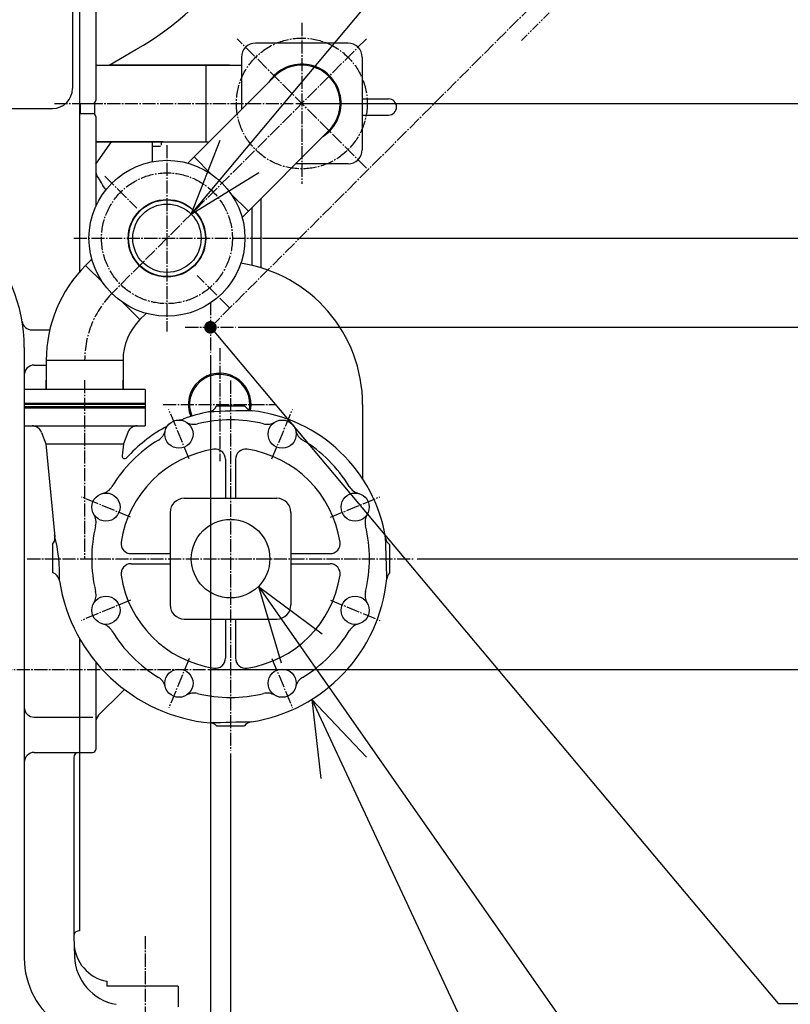
# Model space of a CAD drawing. Extents: x -14600 to 75, y -56 to 10250.
# Drawn here: x -1869 to -1103, y 4240 to 5219 of the extents above; entities that cross this region are included whole.
import ezdxf

# ---------------------------------------------------------------- set-up
doc = ezdxf.new("R2010")
doc.units = 0
doc.header["$MEASUREMENT"] = 0
doc.linetypes.add('CENTER', pattern=[17.5, 13, -1.5, 1.5, -1.5])
doc.linetypes.add('PHANTOM', pattern=[15.5, 8, -1.5, 1.5, -1.5, 1.5, -1.5])
doc.layers.get('0').update_dxf_attribs({"linetype": 'CONTINUOUS'})
doc.layers.get('DEFPOINTS').update_dxf_attribs({"linetype": 'CONTINUOUS'})
doc.styles.get("Standard").update_dxf_attribs({"font": 'txt', "bigfont": 'BIGFONT'})
doc.dimstyles.new('DIMSTYLE1', dxfattribs={"dimtxt": 3.2, "dimasz": 1, "dimexe": 2.54, "dimexo": 0, "dimgap": 1.6, "dimtad": 1, "dimdec": 4, "dimzin": 0, "dimdsep": 46, "dimtxsty": 'Standard', "dimsah": 1, "dimcen": 0.09, "dimadec": 0, "dimazin": 0, "dimtfac": 1, "dimtdec": 4, "dimtmove": 2, "dimatfit": 3, "dimfxl": 0, "dimtvp": 1, "dimtolj": 1, "dimtzin": 0, "dimarcsym": 0})

# ---------------------------------------------------------------- blocks, each defined once
blk = doc.blocks.new('KOZU0017')
at = {"color": 7, "linetype": 'Continuous', "const_width": 0.25}
blk.add_lwpolyline([(-0.125, 0, 1), (0.125, 0, 1)], format="xyb", close=True, dxfattribs=at)
blk = doc.blocks.new('*D96')
at = {"color": 0, "linetype": 'Continuous', "lineweight": -2}
for p, q in [((-1679.69, 4885.83), (-1679.69, 3550.27)), ((-2224.69, 3851.83), (-2224.69, 3550.27)), ((-2124.69, 3552.81), (-1779.69, 3552.81))]:
    blk.add_line(p, q, dxfattribs=at)
at = {"color": 0, "linetype": 'Continuous'}
for points in [[(-2124.69, 3569.47), (-2124.69, 3536.14), (-2224.69, 3552.81)], [(-1779.69, 3569.47), (-1779.69, 3536.14), (-1679.69, 3552.81)]]:
    blk.add_solid(points, dxfattribs=at)
at = {"layer": 'DEFPOINTS', "color": 0, "linetype": 'Continuous'}
for p in [(-1679.69, 4888.37), (-2224.69, 3854.37), (-1679.69, 3552.81)]:
    blk.add_point(p, dxfattribs=at)
at = {"color": 0, "linetype": 'Continuous', "insert": (-1952.19, 3604.41), "char_height": 100, "attachment_point": 5}
blk.add_mtext('\\A1;545', dxfattribs=at)
blk = doc.blocks.new('*D97')
at = {"color": 0, "linetype": 'Continuous', "lineweight": -2}
for p, q in [((-1659.69, 4489.87), (-1659.69, 3409.64)), ((-2224.69, 3851.83), (-2224.69, 3409.64)), ((-2124.69, 3412.18), (-1759.69, 3412.18))]:
    blk.add_line(p, q, dxfattribs=at)
at = {"color": 0, "linetype": 'Continuous'}
for points in [[(-2124.69, 3428.85), (-2124.69, 3395.52), (-2224.69, 3412.18)], [(-1759.69, 3428.85), (-1759.69, 3395.52), (-1659.69, 3412.18)]]:
    blk.add_solid(points, dxfattribs=at)
at = {"layer": 'DEFPOINTS', "color": 0, "linetype": 'Continuous'}
for p in [(-1659.69, 4492.41), (-2224.69, 3854.37), (-1659.69, 3412.18)]:
    blk.add_point(p, dxfattribs=at)
at = {"color": 0, "linetype": 'Continuous', "insert": (-1942.19, 3463.78), "char_height": 100, "attachment_point": 5}
blk.add_mtext('\\A1;565', dxfattribs=at)
blk = doc.blocks.new('*D104')
at = {"color": 0, "linetype": 'Continuous', "lineweight": -2}
for p, q in [((-2092.15, 6653.37), (-269.33, 6653.37)), ((-271.88, 6553.37), (-271.88, 4673.37)), ((-1682.15, 4573.37), (-269.33, 4573.37))]:
    blk.add_line(p, q, dxfattribs=at)
at = {"color": 0, "linetype": 'Continuous'}
for points in [[(-288.54, 6553.37), (-255.21, 6553.37), (-271.88, 6653.37)], [(-288.54, 4673.37), (-255.21, 4673.37), (-271.88, 4573.37)]]:
    blk.add_solid(points, dxfattribs=at)
at = {"layer": 'DEFPOINTS', "color": 0, "linetype": 'Continuous'}
for p in [(-2094.69, 6653.37), (-1684.69, 4573.37), (-271.88, 4573.37)]:
    blk.add_point(p, dxfattribs=at)
at = {"color": 0, "linetype": 'Continuous', "insert": (-323.48, 5613.37), "char_height": 100, "attachment_point": 5, "rotation": 90}
blk.add_mtext('\\A1;2080', dxfattribs=at)
blk = doc.blocks.new('*D105')
at = {"color": 0, "linetype": 'Continuous', "lineweight": -2}
for p, q in [((-1594.97, 5135.87), (-409.96, 5135.87)), ((-412.5, 5035.87), (-412.5, 4673.37)), ((-1682.15, 4573.37), (-409.96, 4573.37))]:
    blk.add_line(p, q, dxfattribs=at)
at = {"color": 0, "linetype": 'Continuous'}
for points in [[(-429.17, 5035.87), (-395.83, 5035.87), (-412.5, 5135.87)], [(-429.17, 4673.37), (-395.83, 4673.37), (-412.5, 4573.37)]]:
    blk.add_solid(points, dxfattribs=at)
at = {"layer": 'DEFPOINTS', "color": 0, "linetype": 'Continuous'}
for p in [(-1597.51, 5135.87), (-1684.69, 4573.37), (-412.5, 4573.37)]:
    blk.add_point(p, dxfattribs=at)
at = {"color": 0, "linetype": 'Continuous', "insert": (-464.1, 4854.62), "char_height": 100, "attachment_point": 5, "rotation": 90}
blk.add_mtext('\\A1;562.5', dxfattribs=at)
blk = doc.blocks.new('*D106')
at = {"color": 0, "linetype": 'Continuous', "lineweight": -2}
for p, q in [((-1652.15, 4913.37), (-691.21, 4913.37)), ((-693.75, 4673.37), (-693.75, 4813.37)), ((-1682.15, 4573.37), (-691.21, 4573.37))]:
    blk.add_line(p, q, dxfattribs=at)
at = {"color": 0, "linetype": 'Continuous'}
for points in [[(-710.42, 4813.37), (-677.08, 4813.37), (-693.75, 4913.37)], [(-710.42, 4673.37), (-677.08, 4673.37), (-693.75, 4573.37)]]:
    blk.add_solid(points, dxfattribs=at)
at = {"layer": 'DEFPOINTS', "color": 0, "linetype": 'Continuous'}
for p in [(-1654.69, 4913.37), (-693.75, 4913.37), (-1684.69, 4573.37)]:
    blk.add_point(p, dxfattribs=at)
at = {"color": 0, "linetype": 'Continuous', "insert": (-745.35, 4743.37), "char_height": 100, "attachment_point": 5, "rotation": 90}
blk.add_mtext('\\A1;340', dxfattribs=at)
blk = doc.blocks.new('*D107')
at = {"color": 0, "linetype": 'Continuous', "lineweight": -2}
for p, q in [((-834.38, 4783.41), (-834.38, 5069.94)), ((-1474.15, 4683.41), (-831.84, 4683.41)), ((-1682.15, 4573.37), (-831.84, 4573.37)), ((-834.38, 4473.37), (-834.38, 4373.37))]:
    blk.add_line(p, q, dxfattribs=at)
at = {"color": 0, "linetype": 'Continuous'}
for points in [[(-851.04, 4783.41), (-817.71, 4783.41), (-834.38, 4683.41)], [(-851.04, 4473.37), (-817.71, 4473.37), (-834.38, 4573.37)]]:
    blk.add_solid(points, dxfattribs=at)
at = {"layer": 'DEFPOINTS', "color": 0, "linetype": 'Continuous'}
for p in [(-1476.69, 4683.41), (-834.38, 4683.41), (-1684.69, 4573.37)]:
    blk.add_point(p, dxfattribs=at)
at = {"color": 0, "linetype": 'Continuous', "insert": (-885.98, 4976.68), "char_height": 100, "attachment_point": 5, "rotation": 90}
blk.add_mtext('\\A1;110', dxfattribs=at)
blk = doc.blocks.new('KOZU0025')
at = {"color": 7, "linetype": 'Continuous'}
for q in [(18.533, -39.744), (2.174, -2.296), (0.362, -3.142)]:
    blk.add_line((0, 0), q, dxfattribs=at)
blk = doc.blocks.new('KOZU0026')
at = {"color": 7, "linetype": 'Continuous'}
for q in [(20.658, -29.503), (2.54, -1.884), (0.902, -3.031)]:
    blk.add_line((0, 0), q, dxfattribs=at)
blk = doc.blocks.new('*D110')
at = {"color": 0, "linetype": 'Continuous', "lineweight": -2}
for p, q in [((-620.36, 5524.97), (-1012.85, 5298.37)), ((-1679.78, 4913.37), (-1679.6, 4913.37)), ((-1679.69, 4913.28), (-1679.69, 4913.46))]:
    blk.add_line(p, q, dxfattribs=at)
at = {"color": 0, "linetype": 'Continuous'}
blk.add_solid([(-1021.18, 5312.8), (-1004.51, 5283.93), (-1099.45, 5248.37)], dxfattribs=at)
at = {"layer": 'DEFPOINTS', "color": 0, "linetype": 'Continuous'}
for p in [(-1099.45, 5248.37), (-1679.69, 4913.37)]:
    blk.add_point(p, dxfattribs=at)
at = {"color": 0, "linetype": 'Continuous', "insert": (-799.1, 5481.36), "char_height": 100, "attachment_point": 5, "rotation": 30}
blk.add_mtext('\\A1;R670', dxfattribs=at)
blk = doc.blocks.new('KOZU0028')
at = {"color": 7, "linetype": 'Continuous'}
for q in [(23.332, 27.843), (1.16, 2.942), (2.693, 1.657)]:
    blk.add_line((0, 0), q, dxfattribs=at)
blk = doc.blocks.new('*D153')
at = {"color": 0, "linetype": 'Continuous', "lineweight": -2}
for p, q in [((-1627.83, 5001.87), (-550.59, 5001.87)), ((-553.13, 4673.37), (-553.13, 4901.87)), ((-1682.15, 4573.37), (-550.59, 4573.37))]:
    blk.add_line(p, q, dxfattribs=at)
at = {"color": 0, "linetype": 'Continuous'}
for points in [[(-569.79, 4901.87), (-536.46, 4901.87), (-553.13, 5001.87)], [(-569.79, 4673.37), (-536.46, 4673.37), (-553.13, 4573.37)]]:
    blk.add_solid(points, dxfattribs=at)
at = {"layer": 'DEFPOINTS', "color": 0, "linetype": 'Continuous'}
for p in [(-1630.37, 5001.87), (-553.13, 5001.87), (-1684.69, 4573.37)]:
    blk.add_point(p, dxfattribs=at)
at = {"color": 0, "linetype": 'Continuous', "insert": (-604.73, 4787.62), "char_height": 100, "attachment_point": 5, "rotation": 90}
blk.add_mtext('\\A1;428.5', dxfattribs=at)

msp = doc.modelspace()

# ---------------------------------------------------------------- linework, layer by layer
at = {"color": 7, "linetype": 'Continuous'}
for p, q in [((-1809.685325, 5715.8695), (-1809.685325, 4969.0095)), ((-1793.68535, 5712.86975), (-1793.68535, 5138.8695)), ((-1816.6853, 5275.86975), (-1816.6853, 5150.86975)), ((-1780.235475, 5174.01625), (-1753.685375, 5189.34475)), ((-1542.87635, 5195.8665), (-1634.87645, 5195.8665)), ((-1648.876375, 5181.8665), (-1648.876375, 5129.81875)), ((-1528.8763, 5181.8665), (-1528.8763, 5089.86625)), ((-1793.68535, 5174.01625), (-1648.876375, 5174.01625)), ((-1660.656925, 5174.0195), (-1780.229375, 5174.0195)), ((-1684.17625, 5174.01625), (-1684.17625, 5097.71625)), ((-1615.85235, 5162.84225), (-1702.147675, 5076.54675)), ((-1528.8763, 5140.36625), (-1502.68535, 5140.36625)), ((-2314.68525, 5130.86975), (-1836.685375, 5130.86975)), ((-1809.685325, 5135.8695), (-1796.6854, 5135.8695)), ((-1808.6853, 5125.86975), (-1808.6853, 5135.8695)), ((-1794.685375, 5125.10575), (-1794.685375, 5136.63375)), ((-1809.685525, 5125.86975), (-1796.6854, 5125.86975)), ((-1793.68535, 5122.8695), (-1793.68535, 5033.36375)), ((-1528.8763, 5124.3665), (-1502.68535, 5124.3665)), ((-1561.900325, 5108.89025), (-1648.19565, 5022.59475)), ((-1793.685525, 5075.36425), (-1778.031925, 5097.72)), ((-1726.734725, 5097.7195), (-1793.68535, 5097.7195)), ((-1793.68535, 5097.71625), (-1680.978575, 5097.71625)), ((-1737.6854, 5097.7195), (-1737.6854, 5077.94075)), ((-1737.6854, 5093.407), (-1729.224775, 5093.407)), ((-1728.685375, 5097.7195), (-1728.685375, 5094.341)), ((-1695.967475, 5082.727), (-1678.98675, 5065.74675)), ((-1542.87635, 5075.86625), (-1594.924175, 5075.86625)), ((-1658.9964, 5045.75625), (-1642.01545, 5028.775)), ((-1629.6854, 5041.10525), (-1629.6854, 4972.594)), ((-1638.685425, 5032.10525), (-1638.685425, 4974.97225)), ((-1797.5504, 4981.14425), (-1803.730575, 4974.96425)), ((-1803.730575, 4974.96425), (-1786.74985, 4957.9835)), ((-1766.7593, 4937.99275), (-1749.77855, 4921.012)), ((-1743.598375, 4927.19225), (-1749.77855, 4921.012)), ((-1679.68425, 4913.36975), (-1115.6252, 4241.15075)), ((-1856.9931, 4910.8695), (-1839.3488, 4910.8695)), ((-1864.68525, 4893.36975), (-1864.68525, 4286.45775)), ((-1854.6852, 4875.86975), (-1842.835425, 4875.86975)), ((-1842.835425, 4880.55725), (-1842.835425, 4852.7095)), ((-1842.835425, 4880.55725), (-1766.535375, 4880.55725)), ((-1766.535375, 4880.55725), (-1766.535375, 4852.7095)), ((-1842.835425, 4851.70975), (-1842.835425, 4860.8695)), ((-1766.535175, 4851.70975), (-1766.535175, 4860.8695)), ((-1744.685375, 4851.70975), (-1864.68545, 4851.70975)), ((-1744.685375, 4851.70975), (-1744.685375, 4815.4095)), ((-1744.685375, 4837.7095), (-1864.68545, 4837.7095)), ((-1744.685375, 4836.7095), (-1864.68545, 4836.7095)), ((-1744.685375, 4834.40975), (-1864.68545, 4834.40975)), ((-1673.68545, 4835.4095), (-1645.685375, 4835.4095)), ((-1528.44525, 4836.5695), (-1528.44525, 4762.767)), ((-1864.68545, 4833.4095), (-1744.685375, 4833.4095)), ((-1864.68545, 4815.4095), (-1744.685375, 4815.4095)), ((-1847.53665, 4808.9195), (-1843.2228, 4797.40975)), ((-1761.834725, 4808.91925), (-1766.148575, 4797.40975)), ((-1843.2228, 4797.40975), (-1834.247025, 4704.974)), ((-1843.222625, 4797.4095), (-1766.148175, 4797.4095)), ((-1766.148175, 4797.4095), (-1767.2968, 4785.58075)), ((-1664.68525, 4782.278), (-1664.68525, 4743.40975)), ((-1654.6854, 4782.278), (-1654.6854, 4743.40975)), ((-1705.685425, 4743.40975), (-1613.685425, 4743.40975)), ((-1719.685375, 4729.4095), (-1719.685375, 4637.4095)), ((-1599.685475, 4729.4095), (-1599.685475, 4637.4095)), ((-1836.685375, 4697.4095), (-1836.685375, 4669.4095)), ((-1501.685525, 4697.4095), (-1501.685525, 4669.4095)), ((-1758.553875, 4688.4095), (-1719.685375, 4688.4095)), ((-1599.685475, 4688.4095), (-1560.816775, 4688.4095)), ((-1758.553875, 4678.4095), (-1719.685375, 4678.4095)), ((-1599.685475, 4678.4095), (-1560.816775, 4678.4095)), ((-1705.685425, 4623.40975), (-1613.685425, 4623.40975)), ((-1664.68525, 4623.40975), (-1664.68525, 4584.541)), ((-1654.6854, 4623.40975), (-1654.6854, 4584.541)), ((-1809.685325, 4604.08525), (-1809.685325, 4313.36975)), ((-1793.68535, 4580.82075), (-1793.68535, 4493.86975)), ((-1790.756425, 4527.82775), (-1767.8423, 4550.742)), ((-1854.6852, 4525.86975), (-1796.6854, 4525.86975)), ((-1673.68545, 4517.4095), (-1645.685375, 4517.4095)), ((-1854.6852, 4490.8695), (-1796.6854, 4490.8695)), ((-1815.460025, 4485.8695), (-1815.460025, 4308.3695)), ((-1815.456775, 4308.195), (-1814.75125, 4287.99275)), ((-1809.685325, 4313.36975), (-1810.4599, 4313.36975)), ((-1782.685275, 4263.36975), (-1782.685275, 4258.3695)), ((-1711.685375, 4258.3695), (-1782.685275, 4258.3695)), ((-1711.685375, 4258.3695), (-1711.685375, 4237.909)), ((-1115.6251, 4241.15075), (-131.250227, 4241.15075))]:
    msp.add_line(p, q, dxfattribs=at)
at = {"color": 7, "linetype": 'CENTER'}
for p, q in [((-1679.6894, 4913.37275), (-1170.57285, 5422.4895)), ((-1588.87635, 5215.8665), (-1588.87635, 5055.86625)), ((-1524.5513, 5200.1915), (-1776.75475, 4947.98825)), ((-1524.5513, 5200.1915), (-1776.75475, 4947.98825)), ((-1524.551, 5071.54125), (-1653.201475, 5200.1915)), ((-1834.685325, 5135.8695), (-1597.5069, 5135.8695)), ((-1722.873125, 5094.3695), (-1722.873125, 4909.36975)), ((-1784.745025, 5063.74175), (-1752.9251, 5031.92175)), ((-1815.37305, 5001.8695), (-1630.373, 5001.8695)), ((-1661.0012, 4933.001), (-1692.821125, 4964.82075)), ((-1679.686175, 4938.369), (-1679.686175, 4888.369)), ((-1704.686175, 4913.36975), (-1654.68655, 4913.36975)), ((-1670.44525, 4892.72425), (-1670.44525, 4780.415)), ((-1804.6854, 4860.8695), (-1804.6854, 4683.4095)), ((-1659.685325, 4860.4095), (-1659.685325, 4492.4095)), ((-1726.600075, 4836.5695), (-1614.2908, 4836.5695)), ((-1700.823775, 4782.72675), (-1721.10595, 4831.692)), ((-1618.54725, 4782.72675), (-1598.264975, 4831.6925)), ((-1759.0023, 4724.548), (-1807.96815, 4744.83025)), ((-1560.36835, 4724.548), (-1511.4029, 4744.83)), ((-1861.685375, 4683.4095), (-1476.685525, 4683.4095)), ((-1759.002125, 4642.27075), (-1807.96775, 4621.98875)), ((-1560.36835, 4642.2715), (-1511.4025, 4621.989)), ((-1700.8236, 4584.09275), (-1721.10595, 4535.127)), ((-1618.546675, 4584.09225), (-1598.2644, 4535.127)), ((-2764.68525, 4573.3695), (-1684.685325, 4573.3695)), ((-1744.685375, 4308.3695), (-1744.685375, 4143.36975))]:
    msp.add_line(p, q, dxfattribs=at)
at = {"color": 7, "linetype": 'PHANTOM'}
msp.add_line((-1370.683575, 5198.3365), (-1193.9064, 5375.11325), dxfattribs=at)
at = {"color": 7, "linetype": 'CENTER'}
for centre in [(-1588.87635, 5135.86625), (-1722.873125, 5001.8695)]:
    msp.add_circle(centre, 64.999997, dxfattribs=at)
at = {"color": 7, "linetype": 'Continuous'}
for centre, radius in [((-1722.873125, 5001.8695), 77.499997), ((-1722.873125, 5001.8695), 38.549998), ((-1722.873125, 5001.8695), 38.15), ((-1722.873125, 5001.8695), 33.95), ((-1710.964775, 4807.2095), 14), ((-1608.405875, 4807.2095), 14), ((-1783.485225, 4734.68925), 14), ((-1535.885425, 4734.689), 14), ((-1659.685325, 4683.4095), 39.049998), ((-1783.485225, 4632.13), 14), ((-1535.885425, 4632.13), 14), ((-1710.964975, 4559.6095), 14), ((-1608.405875, 4559.6095), 14)]:
    msp.add_circle(centre, radius, dxfattribs=at)
for centre, radius, start, end in [((-1909.685325, 5459.54475), 312, 300.00002, 324.99999), ((-1634.87645, 5181.8665), 14, 90, 180), ((-1542.87635, 5181.8665), 14, 0, 90), ((-1588.87635, 5135.8695), 39.000023, 303.01586, 146.98453), ((-1588.87645, 5135.8665), 38.149642, 314.9999, 134.9999), ((-1836.685375, 5150.86975), 19.999999, 270, 0), ((-1796.6854, 5138.8695), 3, 270, 0), ((-1502.68535, 5132.3665), 8, 270, 90), ((-1796.6854, 5122.8695), 3, 0, 90), ((-1542.87635, 5089.86625), 14, 270, 0), ((-1783.6853, 5069.08675), 9.999999, 180, 212.50547), ((-2036.685375, 4907.86975), 289.999975, 29.299379, 32.506193), ((-2019.685375, 4893.36975), 154.999995, 0, 90), ((-1709.323875, 4880.55725), 133.511413, 135, 180), ((-1670.44525, 4836.5695), 141.999995, 0, 81.504701), ((-1856.9931, 4920.8695), 9.999999, 189.59401, 270), ((-1709.323875, 4880.55725), 57.211418, 135.00014, 180), ((-1854.6852, 4865.8695), 9.999999, 90, 180), ((-1670.44525, 4836.5695), 31.154692, 349.34671, 202.28474), ((-1670.44525, 4836.5695), 29.999997, 349.6945, 202.47598), ((-1682.99865, 4839.0515), 9.999999, 280.16409, 338.64221), ((-1637.024875, 4840.409), 9.999999, 209.997, 263.43183), ((-1655.836475, 4687.55375), 143.913078, 100.16469, 110.71992), ((-1636.098475, 4027.2725), 803.204925, 90.147678, 93.221472), ((-1655.545225, 4679.55625), 151.915705, 9.1943548, 83.43198), ((-1856.900225, 4805.4095), 9.999999, 20.545557, 90), ((-1752.4704, 4805.4095), 9.999999, 90, 159.45444), ((-1732.280725, 4826.87275), 14.999999, 298.75379, 317.31013), ((-1712.059975, 4836.189), 14.999999, 272.16357, 290.72011), ((-1695.985225, 4832.04125), 14.999999, 238.90005, 283.72419), ((-1659.685325, 4683.4095), 138, 76.275441, 103.72456), ((-1623.385425, 4832.04125), 14.999999, 256.27581, 301.09995), ((-1655.836475, 4687.55375), 143.913078, 118.75363, 138.097), ((-1739.115725, 4814.17575), 14.999999, 301.27588, 346.10017), ((-1580.254925, 4814.17575), 14.999999, 193.89974, 238.72412), ((-1659.685325, 4683.4095), 138, 121.27547, 148.72457), ((-1659.685325, 4683.4095), 138, 31.27543, 58.724495), ((-1659.685325, 4683.4095), 110.000002, 98.626971, 171.37303), ((-1764.808475, 4785.339), 2.5, 174.4573, 318.09564), ((-1674.685275, 4782.278), 9.999999, 0, 98.626519), ((-1644.685375, 4782.278), 9.999999, 81.373481, 180), ((-1659.685325, 4683.4095), 110.000002, 8.6269711, 81.373029), ((-1790.451625, 4762.84), 14.999999, 283.89983, 328.7245), ((-1528.919225, 4762.84), 14.999999, 211.2755, 256.10052), ((-1705.685225, 4729.4095), 14, 90, 180), ((-1613.685425, 4729.4095), 14, 0, 90), ((-1808.3168, 4719.7095), 14.999999, 346.27581, 31.100323), ((-1511.05365, 4719.7095), 14.999999, 148.89968, 193.72419), ((-1659.685325, 4683.4095), 138, 166.27542, 193.72442), ((-1659.685325, 4683.4095), 138, 346.27542, 13.724568), ((-1844.200125, 4704.007), 9.999999, 318.71877, 5.5471548), ((-1980.815875, 4667.76275), 151.218652, 357.58423, 14.858405), ((-1758.553875, 4698.40975), 9.999999, 171.37348, 270), ((-1560.816775, 4698.40975), 9.999999, 270, 8.6266005), ((-10108.65325, 4432.9605), 8607.335, 1.5341694, 1.8039806), ((-1495.710175, 4705.428), 9.999999, 189.19517, 233.30452), ((-1758.553875, 4668.40975), 9.999999, 90, 188.62652), ((-1560.816775, 4668.40975), 9.999999, 351.3734, 90), ((-1839.612, 4659.84725), 9.999999, 8.8676349, 72.982759), ((-1494.454775, 4662.502), 9.999999, 136.30877, 174.33649), ((-1663.817775, 4687.2715), 167.92047, 188.86673, 264.60318), ((-1659.685325, 4683.4095), 110.000002, 188.62697, 261.37303), ((-1659.685325, 4683.4095), 110.000002, 278.62697, 351.37303), ((-1663.543125, 4679.27325), 159.91813, 278.73105, 354.33549), ((-1808.3168, 4647.1095), 14.999999, 328.89968, 13.72419), ((-1511.05405, 4647.1095), 14.999999, 166.27572, 211.10032), ((-1705.685225, 4637.4095), 14, 180, 270), ((-1613.685425, 4637.4095), 14, 270, 0), ((-1790.451625, 4603.979), 14.999999, 31.275497, 76.10017), ((-1659.685325, 4683.4095), 138, 211.27543, 238.72446), ((-1659.685325, 4683.4095), 138, 301.27547, 328.72455), ((-1528.919225, 4603.979), 14.999999, 103.89948, 148.7245), ((-1674.685275, 4584.541), 9.999999, 261.37348, 0), ((-1644.685375, 4584.541), 9.999999, 180, 278.62652), ((-1739.1159, 4552.64325), 14.999999, 13.89983, 58.724124), ((-1580.254925, 4552.64325), 14.999999, 121.27588, 166.10026), ((-1732.486925, 4515.3865), 50, 130.66786, 135), ((-1695.985225, 4534.77825), 14.999999, 76.27581, 121.09995), ((-1659.685325, 4683.4095), 138, 256.27544, 283.72448), ((-1623.385425, 4534.77825), 14.999999, 58.900053, 103.72419), ((-1854.6852, 4535.8695), 9.999999, 180, 270), ((-1783.6853, 4520.757), 9.999999, 135.00077, 180), ((-1525.066, -349.636575), 4872.1835, 91.34346, 91.817899), ((-1680.551725, 4510.1395), 9.999999, 46.635341, 84.603236), ((-1637.75005, 4511.32425), 9.999999, 98.731456, 142.51723), ((-1796.6854, 4493.8695), 3, 270, 0), ((-1854.6852, 4480.86975), 9.999999, 90, 180), ((-1810.4599, 4485.8695), 5, 90, 180), ((-1810.4599, 4308.3695), 5, 90, 181.99813), ((-1775.23975, 4302.67075), 39.999997, 181.99974, 259.2725), ((-1784.685325, 4286.45775), 79.999995, 180, 236.43102), ((-1764.78195, 4289.73775), 50, 181.99985, 259.99998)]:
    msp.add_arc(centre, radius, start, end, dxfattribs=at)
at = {"color": 7, "linetype": 'CENTER'}
msp.add_arc((-1709.323875, 4880.55725), 95.361418, 134.99992, 180, dxfattribs=at)

# ---------------------------------------------------------------- block references
at = {"color": 7, "linetype": 'Continuous', "xscale": 25, "yscale": 25, "zscale": 25}
for name, p in [('KOZU0028', (-1698.923875, 5025.93275)), ('KOZU0017', (-1679.686175, 4913.36975)), ('KOZU0026', (-1632.07225, 4655.79725)), ('KOZU0025', (-1578.9444, 4543.56225))]:
    msp.add_blockref(name, p, dxfattribs=at)

# ---------------------------------------------------------------- dimensions: what is measured, and where the dimension line sits
at = {"color": 7, "linetype": 'Continuous'}
for base, p1, p2, override, picture, middle in [((-271.875, 4573.3695), (-2094.68555, 6653.36925), (-1684.6857, 4573.3695), {"dimtxt": 100, "dimasz": 100, "dimexo": 2.54, "dimdec": 0, "dimsah": 0, "dimtdec": 0, "dimtofl": 0, "dimtmove": 0}, '*D104', (-323.475, 5613.369375)), ((-412.5, 4573.3695), (-1597.5071, 5135.8695), (-1684.6857, 4573.3695), {"dimtxt": 100, "dimasz": 100, "dimexo": 2.54, "dimdec": 1, "dimsah": 0, "dimtdec": 0, "dimtofl": 0, "dimtmove": 0}, '*D105', (-464.1, 4854.6195)), ((-834.375, 4683.4095), (-1684.6857, 4573.3695), (-1476.685525, 4683.4095), {"dimtxt": 100, "dimasz": 100, "dimexo": 2.54, "dimdec": 0, "dimsah": 0, "dimtdec": 0, "dimtofl": 0, "dimtmove": 0}, '*D107', (-885.975, 4976.676167)), ((-553.125, 5001.8695), (-1684.685325, 4573.3695), (-1630.373, 5001.8695), {"dimtxt": 100, "dimasz": 100, "dimexo": 2.54, "dimdec": 1, "dimsah": 0, "dimtdec": 0, "dimtofl": 0, "dimtmove": 0}, '*D153', (-604.725, 4787.6195)), ((-693.75, 4913.36975), (-1684.6857, 4573.3695), (-1654.68655, 4913.36975), {"dimtxt": 100, "dimasz": 100, "dimexo": 2.54, "dimdec": 0, "dimsah": 0, "dimtdec": 0, "dimtofl": 0, "dimtmove": 0}, '*D106', (-745.35, 4743.369625))]:
    dim = msp.add_linear_dim(base=base, p1=p1, p2=p2, angle=90, dimstyle='DIMSTYLE1', override=override, dxfattribs=at)
    dim.commit()
    dim.dimension.update_dxf_attribs({"geometry": picture, "text_midpoint": middle})
dim = msp.add_radius_dim(center=(-1679.68655, 4913.3685), mpoint=(-1099.44915, 5248.36875), dimstyle='DIMSTYLE1', override={"dimtxt": 100, "dimasz": 100, "dimexo": 2.54, "dimdec": 0, "dimsah": 0, "dimtdec": 0, "dimtofl": 0, "dimtmove": 0}, dxfattribs=at)
dim.commit()
dim.dimension.update_dxf_attribs({"geometry": '*D110', "text_midpoint": (-799.103992, 5481.355673)})
for base, p2, picture, middle in [((-1679.686175, 3552.8075), (-1679.686175, 4888.369), '*D96', (-1952.185725, 3604.4075)), ((-1659.685525, 3412.1825), (-1659.685525, 4492.4095), '*D97', (-1942.1854, 3463.7825))]:
    dim = msp.add_linear_dim(base=base, p1=(-2224.685275, 3854.36925), p2=p2, dimstyle='DIMSTYLE1', override={"dimtxt": 100, "dimasz": 100, "dimexo": 2.54, "dimdec": 0, "dimsah": 0, "dimtdec": 0, "dimtofl": 0, "dimtmove": 0}, dxfattribs=at)
    dim.commit()
    dim.dimension.update_dxf_attribs({"geometry": picture, "text_midpoint": middle})

doc.saveas('drawing.dxf')
